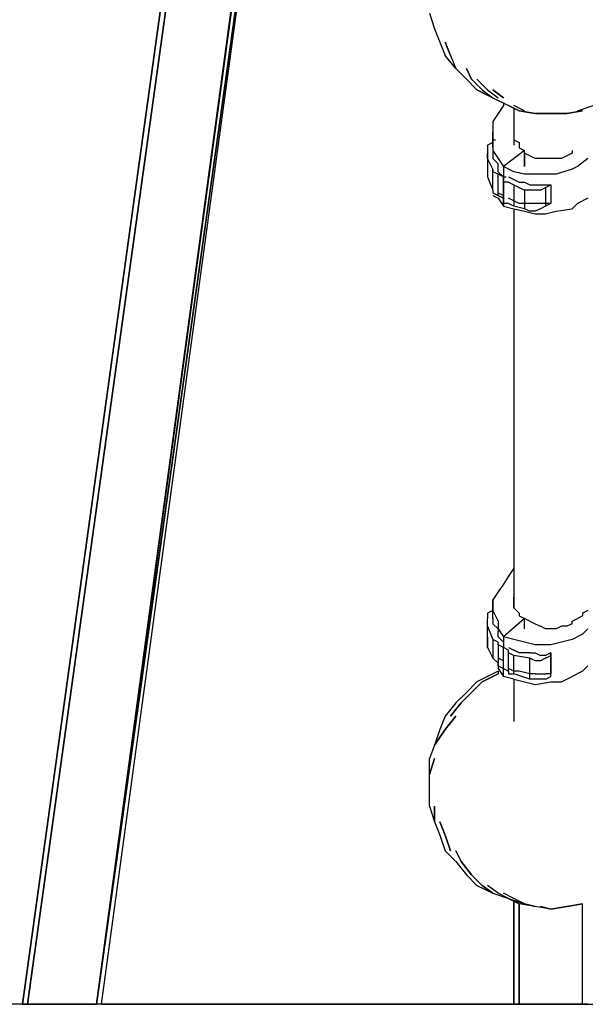
# Model space of a CAD drawing. Extents: x -3359 to 2739, y -25000 to -21650.
# Drawn here: x -2000 to -1547, y -25000 to -24211 of the extents above; entities that cross this region are included whole.
import ezdxf

# ---------------------------------------------------------------- set-up
doc = ezdxf.new("R2010")
doc.units = 0
doc.header["$LTSCALE"] = 5
doc.header["$PDMODE"] = 33
doc.header["$PDSIZE"] = 20
doc.layers.get('Defpoints').update_dxf_attribs({"linetype": 'CONTINUOUS'})
for name, color, linetype in [('Lg_area', 4, 'CONTINUOUS'), ('Lg_base', 40, 'CONTINUOUS'), ('Lg_dim', 7, 'CONTINUOUS')]:
    doc.layers.add(name, color=color, linetype=linetype)
doc.styles.add('LG1', font='ARIAL.TTF', dxfattribs={"height": 185})
doc.styles.get("Standard").update_dxf_attribs({"font": 'SIMPLEX'})
doc.dimstyles.new('LG_DIM', dxfattribs={"dimtxt": 2.5, "dimasz": 2.5, "dimexe": 1.25, "dimexo": 0.625, "dimtad": 1, "dimdec": 4, "dimdsep": 46, "dimlunit": 6, "dimtxsty": 'Standard', "dimcen": 2.5, "dimadec": 0, "dimazin": 0, "dimtfac": 1, "dimtdec": 4, "dimtmove": 0, "dimatfit": 3, "dimfxl": 0, "dimtolj": 1, "dimtzin": 0, "dimarcsym": 0})

# ---------------------------------------------------------------- blocks, each defined once
blk = doc.blocks.new('*D6')
at = {"layer": 'Defpoints', "color": 0}
for p in [(-1573.09, -22813.2), (-3078.59, -25000), (-2044.88, -25000)]:
    blk.add_point(p, dxfattribs=at)
at = {"layer": 'Lg_dim', "color": 0, "lineweight": -2}
for p, q in [((-1574.09, -22813.2), (-3128.59, -22813.2)), ((-3078.59, -22933.2), (-3078.59, -23762.14)), ((-3078.59, -24880), (-3078.59, -24051.06)), ((-2045.88, -25000), (-3128.59, -25000))]:
    blk.add_line(p, q, dxfattribs=at)
at = {"layer": 'Lg_dim', "color": 0}
for points in [[(-3098.59, -22933.2), (-3058.59, -22933.2), (-3078.59, -22813.2)], [(-3098.59, -24880), (-3058.59, -24880), (-3078.59, -25000)]]:
    blk.add_solid(points, dxfattribs=at)
at = {"layer": 'Lg_dim', "color": 4, "insert": (-3078.59, -23906.6), "char_height": 185, "attachment_point": 5, "style": 'LG1'}
blk.add_mtext('\\A1;2190', dxfattribs=at)
blk = doc.blocks.new('*D7')
at = {"layer": 'Defpoints', "color": 0}
for p in [(-1574.94, -24087.64), (-2577.88, -25000), (-1934.8, -25000)]:
    blk.add_point(p, dxfattribs=at)
at = {"layer": 'Lg_dim', "color": 0, "lineweight": -2}
for p, q in [((-1575.94, -24087.64), (-2627.88, -24087.64)), ((-2577.88, -24207.64), (-2577.88, -24399.36)), ((-2577.88, -24880), (-2577.88, -24688.27)), ((-1935.8, -25000), (-2627.88, -25000))]:
    blk.add_line(p, q, dxfattribs=at)
at = {"layer": 'Lg_dim', "color": 0}
for points in [[(-2597.88, -24207.64), (-2557.88, -24207.64), (-2577.88, -24087.64)], [(-2597.88, -24880), (-2557.88, -24880), (-2577.88, -25000)]]:
    blk.add_solid(points, dxfattribs=at)
at = {"layer": 'Lg_dim', "color": 4, "insert": (-2577.88, -24543.82), "char_height": 185, "attachment_point": 5, "style": 'LG1'}
blk.add_mtext('\\A1;910', dxfattribs=at)

msp = doc.modelspace()

# ---------------------------------------------------------------- linework, layer by layer
at = {"layer": 'Lg_area'}
msp.add_line((-1604.5738, -25000), (-1934.8024, -25000), dxfattribs=at)
at = {"layer": 'Lg_base'}
for p, q in [((-1998.3079, -25000), (-1854.3621, -23962.7435)), ((-1854.3621, -23962.7435), (-1998.3079, -25000)), ((-1998.3079, -25000), (-1854.3621, -23962.7435)), ((-1854.3621, -23962.7435), (-1998.3079, -25000)), ((-1998.3079, -25000), (-1854.3621, -23962.7435)), ((-1850.1284, -23962.7435), (-1994.0742, -25000)), ((-1994.0742, -25000), (-1850.1284, -23962.7435)), ((-1799.324, -23969.09405), (-1939.0361, -25000)), ((-1939.0361, -25000), (-1799.324, -23969.09405)), ((-1939.0361, -25000), (-1799.324, -23969.09405)), ((-1939.0361, -25000), (-1799.324, -23971.2109)), ((-1799.324, -23971.2109), (-1939.0361, -25000)), ((-1799.324, -23971.2109), (-1939.0361, -25000)), ((-1799.324, -23971.2109), (-1939.0361, -25000)), ((-1939.0361, -25000), (-1799.324, -23971.2109)), ((-1799.324, -23971.2109), (-1939.0361, -25000)), ((-1939.0361, -25000), (-1795.0903, -23971.2109)), ((-1795.0903, -23971.2109), (-1939.0361, -25000)), ((-1795.0903, -23971.2109), (-1939.0361, -25000)), ((-1934.8024, -25000), (-1795.0903, -23971.2109)), ((-1672.313, -24206.18125), (-1668.0793, -24218.88235)), ((-1668.0793, -24218.88235), (-1663.8456, -24229.4666)), ((-1663.8456, -24229.4666), (-1659.6119, -24240.05085)), ((-1655.3782, -24240.05085), (-1659.6119, -24229.4666)), ((-1659.6119, -24229.4666), (-1655.3782, -24240.05085)), ((-1651.1445, -24250.6351), (-1659.6119, -24240.05085)), ((-1655.3782, -24240.05085), (-1651.1445, -24250.6351)), ((-1655.3782, -24240.05085), (-1651.1445, -24250.6351)), ((-1651.1445, -24250.6351), (-1642.6771, -24259.1025)), ((-1638.4434, -24259.1025), (-1642.6771, -24250.6351)), ((-1642.6771, -24250.6351), (-1638.4434, -24259.1025)), ((-1634.2097, -24267.5699), (-1642.6771, -24259.1025)), ((-1642.6771, -24259.1025), (-1634.2097, -24267.5699)), ((-1638.4434, -24259.1025), (-1629.976, -24267.5699)), ((-1638.4434, -24259.1025), (-1629.976, -24267.5699)), ((-1625.7423, -24267.5699), (-1634.2097, -24259.1025)), ((-1634.2097, -24259.1025), (-1625.7423, -24267.5699)), ((-1634.2097, -24267.5699), (-1621.5086, -24273.92045)), ((-1621.5086, -24273.92045), (-1634.2097, -24267.5699)), ((-1629.976, -24267.5699), (-1621.5086, -24273.92045)), ((-1629.976, -24267.5699), (-1621.5086, -24273.92045)), ((-1625.7423, -24267.5699), (-1617.2749, -24273.92045)), ((-1613.0412, -24273.92045), (-1621.5086, -24267.5699)), ((-1621.5086, -24267.5699), (-1613.0412, -24273.92045)), ((-1621.5086, -24273.92045), (-1608.8075, -24280.271)), ((-1613.0412, -24278.15415), (-1613.0412, -24280.271)), ((-1613.0412, -24280.271), (-1617.2749, -24286.62155)), ((-1600.3401, -24284.5047), (-1608.8075, -24280.271)), ((-1608.8075, -24280.271), (-1600.3401, -24284.5047)), ((-1596.1064, -24284.5047), (-1604.5738, -24280.271)), ((-1604.5738, -24282.38785), (-1604.5738, -24312.02375)), ((-1587.639, -24286.62155), (-1600.3401, -24284.5047)), ((-1600.3401, -24284.5047), (-1587.639, -24286.62155)), ((-1549.5357, -24284.5047), (-1562.2368, -24286.62155)), ((-1562.2368, -24286.62155), (-1549.5357, -24284.5047)), ((-1553.7694, -24284.5047), (-1541.0683, -24280.271)), ((-1617.2749, -24286.62155), (-1621.5086, -24292.9721)), ((-1621.5086, -24292.9721), (-1621.5086, -24301.4395)), ((-1574.9379, -24286.62155), (-1587.639, -24286.62155)), ((-1587.639, -24286.62155), (-1574.9379, -24286.62155)), ((-1562.2368, -24286.62155), (-1574.9379, -24286.62155)), ((-1574.9379, -24286.62155), (-1562.2368, -24286.62155)), ((-1621.5086, -24301.4395), (-1621.5086, -24312.02375)), ((-1621.5086, -24307.79005), (-1621.5086, -24301.4395)), ((-1604.5738, -24301.4395), (-1604.5738, -24307.79005)), ((-1621.5086, -24309.9069), (-1625.7423, -24312.02375)), ((-1621.5086, -24307.79005), (-1619.39175, -24307.79005)), ((-1621.5086, -24312.02375), (-1621.5086, -24307.79005)), ((-1621.5086, -24307.79005), (-1621.5086, -24316.25745)), ((-1604.5738, -24307.79005), (-1600.3401, -24309.9069)), ((-1600.3401, -24309.9069), (-1600.3401, -24314.1406)), ((-1625.7423, -24312.02375), (-1625.7423, -24314.1406)), ((-1625.7423, -24314.1406), (-1625.7423, -24318.3743)), ((-1621.5086, -24314.1406), (-1621.5086, -24312.02375)), ((-1621.5086, -24314.1406), (-1621.5086, -24318.3743)), ((-1621.5086, -24316.25745), (-1617.2749, -24322.608)), ((-1596.1064, -24316.25745), (-1613.0412, -24328.95855)), ((-1600.3401, -24314.1406), (-1596.1064, -24316.25745)), ((-1596.1064, -24318.3743), (-1596.1064, -24316.25745)), ((-1596.1064, -24318.3743), (-1596.1064, -24316.25745)), ((-1558.0031, -24316.25745), (-1558.0031, -24318.3743)), ((-1625.7423, -24318.3743), (-1625.7423, -24335.3091)), ((-1625.7423, -24322.608), (-1625.7423, -24318.3743)), ((-1625.7423, -24322.608), (-1625.7423, -24337.42595)), ((-1621.5086, -24331.0754), (-1625.7423, -24322.608)), ((-1621.5086, -24318.3743), (-1621.5086, -24322.608)), ((-1621.5086, -24322.608), (-1617.2749, -24326.8417)), ((-1617.2749, -24322.608), (-1613.0412, -24328.95855)), ((-1591.8727, -24320.49115), (-1596.1064, -24318.3743)), ((-1596.1064, -24318.3743), (-1596.1064, -24328.95855)), ((-1596.1064, -24328.95855), (-1596.1064, -24318.3743)), ((-1587.639, -24322.608), (-1591.8727, -24320.49115)), ((-1579.1716, -24322.608), (-1587.639, -24322.608)), ((-1574.9379, -24322.608), (-1579.1716, -24322.608)), ((-1566.4705, -24322.608), (-1574.9379, -24322.608)), ((-1562.2368, -24320.49115), (-1566.4705, -24322.608)), ((-1558.0031, -24318.3743), (-1562.2368, -24320.49115)), ((-1545.302, -24322.608), (-1553.7694, -24328.95855)), ((-1625.7423, -24331.0754), (-1625.7423, -24335.3091)), ((-1621.5086, -24348.0102), (-1621.5086, -24331.0754)), ((-1621.5086, -24331.0754), (-1621.5086, -24333.19225)), ((-1617.2749, -24335.3091), (-1621.5086, -24333.19225)), ((-1617.2749, -24328.95855), (-1617.2749, -24326.8417)), ((-1617.2749, -24333.19225), (-1617.2749, -24328.95855)), ((-1613.0412, -24337.42595), (-1617.2749, -24333.19225)), ((-1613.0412, -24328.95855), (-1613.0412, -24337.42595)), ((-1604.5738, -24333.19225), (-1613.0412, -24328.95855)), ((-1596.1064, -24335.3091), (-1604.5738, -24333.19225)), ((-1558.0031, -24331.0754), (-1570.7042, -24335.3091)), ((-1553.7694, -24328.95855), (-1558.0031, -24331.0754)), ((-1625.7423, -24335.3091), (-1625.7423, -24337.42595)), ((-1625.7423, -24337.42595), (-1621.5086, -24348.0102)), ((-1617.2749, -24352.2439), (-1617.2749, -24335.3091)), ((-1613.0412, -24337.42595), (-1617.2749, -24335.3091)), ((-1613.0412, -24354.36075), (-1613.0412, -24337.42595)), ((-1613.0412, -24337.42595), (-1610.92435, -24337.42595)), ((-1613.0412, -24337.42595), (-1613.0412, -24341.65965)), ((-1608.8075, -24341.65965), (-1613.0412, -24341.65965)), ((-1613.0412, -24341.65965), (-1613.0412, -24358.59445)), ((-1608.8075, -24337.42595), (-1604.5738, -24339.5428)), ((-1608.8075, -24341.65965), (-1604.5738, -24343.7765)), ((-1604.5738, -24339.5428), (-1600.3401, -24341.65965)), ((-1600.3401, -24341.65965), (-1596.1064, -24341.65965)), ((-1587.639, -24335.3091), (-1596.1064, -24335.3091)), ((-1596.1064, -24341.65965), (-1591.8727, -24343.7765)), ((-1579.1716, -24335.3091), (-1587.639, -24335.3091)), ((-1570.7042, -24335.3091), (-1579.1716, -24335.3091)), ((-1621.5086, -24348.0102), (-1621.5086, -24350.12705)), ((-1617.2749, -24350.12705), (-1617.2749, -24345.89335)), ((-1604.5738, -24343.7765), (-1596.1064, -24348.0102)), ((-1604.5738, -24343.7765), (-1604.5738, -24360.7113)), ((-1591.8727, -24348.0102), (-1596.1064, -24348.0102)), ((-1596.1064, -24348.0102), (-1596.1064, -24362.82815)), ((-1591.8727, -24343.7765), (-1587.639, -24343.7765)), ((-1587.639, -24348.0102), (-1591.8727, -24348.0102)), ((-1587.639, -24343.7765), (-1579.1716, -24343.7765)), ((-1583.4053, -24348.0102), (-1587.639, -24348.0102)), ((-1583.4053, -24348.0102), (-1579.1716, -24345.89335)), ((-1579.1716, -24345.89335), (-1574.9379, -24343.7765)), ((-1579.1716, -24343.7765), (-1574.9379, -24343.7765)), ((-1579.1716, -24345.89335), (-1579.1716, -24360.7113)), ((-1574.9379, -24343.7765), (-1574.9379, -24358.59445)), ((-1621.5086, -24350.12705), (-1617.2749, -24352.2439)), ((-1621.5086, -24352.2439), (-1617.2749, -24354.36075)), ((-1617.2749, -24350.12705), (-1613.0412, -24352.2439)), ((-1617.2749, -24352.2439), (-1613.0412, -24354.36075)), ((-1617.2749, -24354.36075), (-1613.0412, -24360.7113)), ((-1613.0412, -24354.36075), (-1613.0412, -24352.2439)), ((-1613.0412, -24352.2439), (-1613.0412, -24360.7113)), ((-1613.0412, -24358.59445), (-1613.0412, -24354.36075)), ((-1604.5738, -24356.4776), (-1608.8075, -24354.36075)), ((-1600.3401, -24358.59445), (-1604.5738, -24356.4776)), ((-1545.302, -24354.36075), (-1553.7694, -24358.59445)), ((-1613.0412, -24360.7113), (-1613.0412, -24358.59445)), ((-1608.8075, -24358.59445), (-1613.0412, -24358.59445)), ((-1613.0412, -24360.7113), (-1604.5738, -24362.82815)), ((-1604.5738, -24360.7113), (-1608.8075, -24358.59445)), ((-1596.1064, -24362.82815), (-1604.5738, -24360.7113)), ((-1604.5738, -24362.82815), (-1596.1064, -24364.945)), ((-1604.5738, -24362.82815), (-1604.5738, -24682.4725)), ((-1596.1064, -24358.59445), (-1600.3401, -24358.59445)), ((-1591.8727, -24358.59445), (-1596.1064, -24358.59445)), ((-1591.8727, -24364.945), (-1596.1064, -24362.82815)), ((-1596.1064, -24364.945), (-1587.639, -24367.06185)), ((-1587.639, -24358.59445), (-1591.8727, -24358.59445)), ((-1587.639, -24364.945), (-1591.8727, -24364.945)), ((-1579.1716, -24358.59445), (-1587.639, -24358.59445)), ((-1583.4053, -24362.82815), (-1587.639, -24364.945)), ((-1579.1716, -24360.7113), (-1583.4053, -24362.82815)), ((-1574.9379, -24358.59445), (-1579.1716, -24360.7113)), ((-1574.9379, -24358.59445), (-1579.1716, -24358.59445)), ((-1579.1716, -24367.06185), (-1570.7042, -24364.945)), ((-1570.7042, -24364.945), (-1558.0031, -24362.82815)), ((-1553.7694, -24358.59445), (-1558.0031, -24362.82815)), ((-1587.639, -24367.06185), (-1579.1716, -24367.06185)), ((-1608.8075, -24657.0703), (-1613.0412, -24663.42085)), ((-1604.5738, -24650.71975), (-1608.8075, -24657.0703)), ((-1613.0412, -24663.42085), (-1617.2749, -24669.7714)), ((-1617.2749, -24669.7714), (-1621.5086, -24676.12195)), ((-1621.5086, -24676.12195), (-1621.5086, -24684.58935)), ((-1621.5086, -24686.7062), (-1621.5086, -24676.12195)), ((-1604.5738, -24678.2388), (-1604.5738, -24674.0051)), ((-1604.5738, -24682.4725), (-1604.5738, -24678.2388)), ((-1621.5086, -24684.58935), (-1625.7423, -24686.7062)), ((-1625.7423, -24686.7062), (-1625.7423, -24690.9399)), ((-1621.5086, -24684.58935), (-1617.2749, -24693.05675)), ((-1621.5086, -24684.58935), (-1621.5086, -24686.7062)), ((-1621.5086, -24690.9399), (-1621.5086, -24686.7062)), ((-1604.5738, -24682.4725), (-1600.3401, -24686.7062)), ((-1600.3401, -24686.7062), (-1600.3401, -24688.82305)), ((-1545.302, -24684.58935), (-1549.5357, -24686.7062)), ((-1549.5357, -24686.7062), (-1549.5357, -24688.82305)), ((-1625.7423, -24695.1736), (-1625.7423, -24690.9399)), ((-1625.7423, -24709.99155), (-1625.7423, -24695.1736)), ((-1625.7423, -24697.29045), (-1625.7423, -24695.1736)), ((-1621.5086, -24690.9399), (-1621.5086, -24695.1736)), ((-1621.5086, -24695.1736), (-1617.2749, -24699.4073)), ((-1617.2749, -24693.05675), (-1617.2749, -24699.4073)), ((-1596.1064, -24690.9399), (-1613.0412, -24705.75785)), ((-1600.3401, -24688.82305), (-1596.1064, -24690.9399)), ((-1591.8727, -24693.05675), (-1596.1064, -24690.9399)), ((-1596.1064, -24699.4073), (-1596.1064, -24690.9399)), ((-1591.8727, -24693.05675), (-1587.639, -24695.1736)), ((-1587.639, -24695.1736), (-1583.4053, -24697.29045)), ((-1558.0031, -24695.1736), (-1562.2368, -24697.29045)), ((-1558.0031, -24693.05675), (-1553.7694, -24690.9399)), ((-1558.0031, -24695.1736), (-1558.0031, -24693.05675)), ((-1549.5357, -24688.82305), (-1553.7694, -24690.9399)), ((-1625.7423, -24697.29045), (-1621.5086, -24707.8747)), ((-1625.7423, -24714.22525), (-1625.7423, -24697.29045)), ((-1617.2749, -24699.4073), (-1617.2749, -24701.52415)), ((-1617.2749, -24699.4073), (-1613.0412, -24705.75785)), ((-1617.2749, -24705.75785), (-1617.2749, -24701.52415)), ((-1579.1716, -24699.4073), (-1583.4053, -24697.29045)), ((-1570.7042, -24699.4073), (-1579.1716, -24699.4073)), ((-1566.4705, -24697.29045), (-1570.7042, -24699.4073)), ((-1562.2368, -24697.29045), (-1566.4705, -24697.29045)), ((-1549.5357, -24703.641), (-1558.0031, -24707.8747)), ((-1545.302, -24699.4073), (-1549.5357, -24703.641)), ((-1625.7423, -24705.75785), (-1625.7423, -24709.99155)), ((-1625.7423, -24709.99155), (-1625.7423, -24714.22525)), ((-1621.5086, -24707.8747), (-1621.5086, -24722.69265)), ((-1617.2749, -24709.99155), (-1621.5086, -24707.8747)), ((-1617.2749, -24705.75785), (-1613.0412, -24709.99155)), ((-1617.2749, -24712.1084), (-1617.2749, -24709.99155)), ((-1617.2749, -24712.1084), (-1617.2749, -24729.0432)), ((-1613.0412, -24714.22525), (-1617.2749, -24712.1084)), ((-1613.0412, -24705.75785), (-1613.0412, -24712.1084)), ((-1604.5738, -24707.8747), (-1613.0412, -24705.75785)), ((-1613.0412, -24709.99155), (-1613.0412, -24712.1084)), ((-1613.0412, -24712.1084), (-1613.0412, -24714.22525)), ((-1596.1064, -24709.99155), (-1604.5738, -24707.8747)), ((-1587.639, -24712.1084), (-1596.1064, -24709.99155)), ((-1574.9379, -24712.1084), (-1587.639, -24712.1084)), ((-1566.4705, -24709.99155), (-1574.9379, -24712.1084)), ((-1558.0031, -24707.8747), (-1566.4705, -24709.99155)), ((-1625.7423, -24714.22525), (-1621.5086, -24722.69265)), ((-1613.0412, -24731.16005), (-1613.0412, -24714.22525)), ((-1608.8075, -24716.3421), (-1613.0412, -24714.22525)), ((-1608.8075, -24714.22525), (-1604.5738, -24716.3421)), ((-1608.8075, -24733.2769), (-1608.8075, -24716.3421)), ((-1608.8075, -24718.45895), (-1608.8075, -24716.3421)), ((-1604.5738, -24720.5758), (-1608.8075, -24718.45895)), ((-1600.3401, -24718.45895), (-1604.5738, -24716.3421)), ((-1591.8727, -24718.45895), (-1600.3401, -24718.45895)), ((-1591.8727, -24718.45895), (-1587.639, -24718.45895)), ((-1587.639, -24718.45895), (-1583.4053, -24720.5758)), ((-1574.9379, -24718.45895), (-1579.1716, -24720.5758)), ((-1574.9379, -24720.5758), (-1574.9379, -24718.45895)), ((-1574.9379, -24718.45895), (-1574.9379, -24735.39375)), ((-1617.2749, -24726.92635), (-1621.5086, -24722.69265)), ((-1613.0412, -24724.8095), (-1617.2749, -24722.69265)), ((-1617.2749, -24729.0432), (-1617.2749, -24726.92635)), ((-1613.0412, -24729.0432), (-1613.0412, -24724.8095)), ((-1604.5738, -24735.39375), (-1604.5738, -24720.5758)), ((-1591.8727, -24722.69265), (-1604.5738, -24720.5758)), ((-1591.8727, -24739.62745), (-1591.8727, -24722.69265)), ((-1587.639, -24724.8095), (-1591.8727, -24722.69265)), ((-1583.4053, -24724.8095), (-1587.639, -24724.8095)), ((-1579.1716, -24720.5758), (-1583.4053, -24720.5758)), ((-1579.1716, -24722.69265), (-1583.4053, -24724.8095)), ((-1579.1716, -24722.69265), (-1574.9379, -24720.5758)), ((-1574.9379, -24737.5106), (-1574.9379, -24720.5758)), ((-1621.5086, -24735.39375), (-1634.2097, -24741.7443)), ((-1617.2749, -24735.39375), (-1629.976, -24741.7443)), ((-1629.976, -24741.7443), (-1617.2749, -24735.39375)), ((-1617.2749, -24733.2769), (-1621.5086, -24735.39375)), ((-1617.2749, -24729.0432), (-1613.0412, -24731.16005)), ((-1617.2749, -24729.0432), (-1617.2749, -24731.16005)), ((-1617.2749, -24731.16005), (-1613.0412, -24737.5106)), ((-1617.2749, -24733.2769), (-1617.2749, -24735.39375)), ((-1613.0412, -24731.16005), (-1613.0412, -24729.0432)), ((-1613.0412, -24737.5106), (-1613.0412, -24729.0432)), ((-1613.0412, -24731.16005), (-1608.8075, -24733.2769)), ((-1613.0412, -24737.5106), (-1613.0412, -24733.2769)), ((-1604.5738, -24733.2769), (-1608.8075, -24731.16005)), ((-1608.8075, -24733.2769), (-1608.8075, -24735.39375)), ((-1608.8075, -24735.39375), (-1604.5738, -24735.39375)), ((-1600.3401, -24733.2769), (-1604.5738, -24733.2769)), ((-1591.8727, -24739.62745), (-1604.5738, -24735.39375)), ((-1591.8727, -24735.39375), (-1600.3401, -24733.2769)), ((-1587.639, -24735.39375), (-1591.8727, -24735.39375)), ((-1587.639, -24735.39375), (-1583.4053, -24735.39375)), ((-1583.4053, -24735.39375), (-1579.1716, -24735.39375)), ((-1574.9379, -24735.39375), (-1579.1716, -24735.39375)), ((-1574.9379, -24737.5106), (-1574.9379, -24735.39375)), ((-1549.5357, -24733.2769), (-1558.0031, -24737.5106)), ((-1545.302, -24729.0432), (-1549.5357, -24733.2769)), ((-1634.2097, -24741.7443), (-1642.6771, -24750.2117)), ((-1638.4434, -24750.2117), (-1629.976, -24741.7443)), ((-1629.976, -24741.7443), (-1638.4434, -24750.2117)), ((-1604.5738, -24739.62745), (-1613.0412, -24737.5106)), ((-1604.5738, -24739.62745), (-1596.1064, -24741.7443)), ((-1604.5738, -24739.62745), (-1604.5738, -24773.49705)), ((-1596.1064, -24741.7443), (-1587.639, -24743.86115)), ((-1587.639, -24739.62745), (-1591.8727, -24739.62745)), ((-1583.4053, -24739.62745), (-1587.639, -24739.62745)), ((-1587.639, -24743.86115), (-1574.9379, -24741.7443)), ((-1579.1716, -24739.62745), (-1583.4053, -24739.62745)), ((-1579.1716, -24739.62745), (-1574.9379, -24737.5106)), ((-1574.9379, -24741.7443), (-1566.4705, -24741.7443)), ((-1566.4705, -24741.7443), (-1558.0031, -24737.5106)), ((-1642.6771, -24750.2117), (-1651.1445, -24758.6791)), ((-1646.9108, -24758.6791), (-1638.4434, -24750.2117)), ((-1638.4434, -24750.2117), (-1646.9108, -24758.6791)), ((-1651.1445, -24758.6791), (-1659.6119, -24769.26335)), ((-1655.3782, -24769.26335), (-1646.9108, -24758.6791)), ((-1646.9108, -24758.6791), (-1655.3782, -24769.26335)), ((-1659.6119, -24769.26335), (-1663.8456, -24779.8476)), ((-1651.1445, -24769.26335), (-1659.6119, -24779.8476)), ((-1659.6119, -24779.8476), (-1651.1445, -24769.26335)), ((-1659.6119, -24779.8476), (-1668.0793, -24792.5487)), ((-1668.0793, -24792.5487), (-1659.6119, -24779.8476)), ((-1663.8456, -24779.8476), (-1668.0793, -24792.5487)), ((-1668.0793, -24792.5487), (-1672.313, -24803.13295)), ((-1668.0793, -24803.13295), (-1672.313, -24815.83405)), ((-1672.313, -24815.83405), (-1668.0793, -24803.13295)), ((-1672.313, -24815.83405), (-1672.313, -24803.13295)), ((-1672.313, -24828.53515), (-1672.313, -24815.83405)), ((-1672.313, -24841.23625), (-1672.313, -24828.53515)), ((-1672.313, -24841.23625), (-1668.0793, -24853.93735)), ((-1668.0793, -24853.93735), (-1668.0793, -24841.23625)), ((-1668.0793, -24841.23625), (-1668.0793, -24853.93735)), ((-1668.0793, -24853.93735), (-1663.8456, -24864.5216)), ((-1659.6119, -24864.5216), (-1663.8456, -24853.93735)), ((-1663.8456, -24853.93735), (-1659.6119, -24864.5216)), ((-1663.8456, -24864.5216), (-1659.6119, -24877.2227)), ((-1659.6119, -24864.5216), (-1655.3782, -24877.2227)), ((-1655.3782, -24877.2227), (-1659.6119, -24864.5216)), ((-1659.6119, -24877.2227), (-1651.1445, -24885.6901)), ((-1646.9108, -24885.6901), (-1651.1445, -24877.2227)), ((-1651.1445, -24877.2227), (-1646.9108, -24885.6901)), ((-1651.1445, -24885.6901), (-1642.6771, -24896.27435)), ((-1646.9108, -24885.6901), (-1638.4434, -24896.27435)), ((-1638.4434, -24896.27435), (-1646.9108, -24885.6901)), ((-1642.6771, -24896.27435), (-1634.2097, -24904.74175)), ((-1638.4434, -24896.27435), (-1629.976, -24904.74175)), ((-1629.976, -24904.74175), (-1638.4434, -24896.27435)), ((-1634.2097, -24904.74175), (-1621.5086, -24911.0923)), ((-1621.5086, -24911.0923), (-1629.976, -24904.74175)), ((-1629.976, -24904.74175), (-1621.5086, -24911.0923)), ((-1617.2749, -24911.0923), (-1625.7423, -24904.74175)), ((-1617.2749, -24911.0923), (-1625.7423, -24904.74175)), ((-1621.5086, -24911.0923), (-1608.8075, -24915.326)), ((-1608.8075, -24915.326), (-1617.2749, -24911.0923)), ((-1604.5738, -24915.326), (-1613.0412, -24911.0923)), ((-1608.8075, -24915.326), (-1596.1064, -24919.5597)), ((-1608.8075, -24915.326), (-1596.1064, -24919.5597)), ((-1608.8075, -24915.326), (-1600.3401, -24919.5597)), ((-1600.3401, -24919.5597), (-1608.8075, -24915.326)), ((-1596.1064, -24919.5597), (-1604.5738, -24915.326)), ((-1604.5738, -25000), (-1604.5738, -24917.44285)), ((-1604.5738, -25000), (-1604.5738, -24917.44285)), ((-1604.5738, -24917.44285), (-1604.5738, -25000)), ((-1604.5738, -25000), (-1604.5738, -24917.44285)), ((-1604.5738, -24917.44285), (-1604.5738, -25000)), ((-1604.5738, -24917.44285), (-1604.5738, -25000)), ((-1587.639, -24921.67655), (-1600.3401, -24919.5597)), ((-1600.3401, -25000), (-1600.3401, -24919.5597)), ((-1600.3401, -24919.5597), (-1600.3401, -25000)), ((-1596.1064, -24919.5597), (-1587.639, -24921.67655)), ((-1587.639, -24921.67655), (-1596.1064, -24919.5597)), ((-1574.9379, -24923.7934), (-1587.639, -24921.67655)), ((-1574.9379, -24923.7934), (-1587.639, -24921.67655)), ((-1583.4053, -24921.67655), (-1574.9379, -24923.7934)), ((-1583.4053, -24921.67655), (-1574.9379, -24923.7934)), ((-1574.9379, -24923.7934), (-1583.4053, -24921.67655)), ((-1583.4053, -24921.67655), (-1574.9379, -24923.7934)), ((-1574.9379, -24923.7934), (-1562.2368, -24921.67655)), ((-1562.2368, -24921.67655), (-1574.9379, -24923.7934)), ((-1549.5357, -24919.5597), (-1562.2368, -24921.67655)), ((-1562.2368, -24921.67655), (-1549.5357, -24919.5597)), ((-1549.5357, -25000), (-1549.5357, -24919.5597)), ((-1566.4705, -25000), (-2328.5365, -25000)), ((-1998.3079, -25000), (-2002.5416, -25000)), ((-1998.3079, -25000), (-1994.0742, -25000)), ((-1994.0742, -25000), (-1998.3079, -25000)), ((-1989.8405, -25000), (-1994.0742, -25000)), ((-1994.0742, -25000), (-1989.8405, -25000)), ((-1994.0742, -25000), (-1989.8405, -25000)), ((-1989.8405, -25000), (-1994.0742, -25000)), ((-1985.6068, -25000), (-1989.8405, -25000)), ((-1985.6068, -25000), (-1989.8405, -25000)), ((-1985.6068, -25000), (-1989.8405, -25000)), ((-1989.8405, -25000), (-1985.6068, -25000)), ((-1981.3731, -25000), (-1985.6068, -25000)), ((-1977.1394, -25000), (-1985.6068, -25000)), ((-1985.6068, -25000), (-1981.3731, -25000)), ((-1977.1394, -25000), (-1985.6068, -25000)), ((-1977.1394, -25000), (-1981.3731, -25000)), ((-1981.3731, -25000), (-1977.1394, -25000)), ((-1968.672, -25000), (-1977.1394, -25000)), ((-1968.672, -25000), (-1977.1394, -25000)), ((-1977.1394, -25000), (-1968.672, -25000)), ((-1968.672, -25000), (-1977.1394, -25000)), ((-1964.4383, -25000), (-1968.672, -25000)), ((-1964.4383, -25000), (-1968.672, -25000)), ((-1964.4383, -25000), (-1968.672, -25000)), ((-1968.672, -25000), (-1964.4383, -25000)), ((-1955.9709, -25000), (-1964.4383, -25000)), ((-1955.9709, -25000), (-1964.4383, -25000)), ((-1964.4383, -25000), (-1955.9709, -25000)), ((-1955.9709, -25000), (-1964.4383, -25000)), ((-1951.7372, -25000), (-1955.9709, -25000)), ((-1951.7372, -25000), (-1955.9709, -25000)), ((-1951.7372, -25000), (-1955.9709, -25000)), ((-1955.9709, -25000), (-1951.7372, -25000)), ((-1947.5035, -25000), (-1951.7372, -25000)), ((-1943.2698, -25000), (-1951.7372, -25000)), ((-1951.7372, -25000), (-1943.2698, -25000)), ((-1947.5035, -25000), (-1951.7372, -25000)), ((-1943.2698, -25000), (-1947.5035, -25000)), ((-1943.2698, -25000), (-1947.5035, -25000)), ((-1943.2698, -25000), (-1939.0361, -25000)), ((-1939.0361, -25000), (-1943.2698, -25000)), ((-1943.2698, -25000), (-1939.0361, -25000)), ((-1939.0361, -25000), (-1943.2698, -25000)), ((-1934.8024, -25000), (-1939.0361, -25000)), ((-1934.8024, -25000), (-1939.0361, -25000)), ((-1934.8024, -25000), (-1604.5738, -25000)), ((-1913.6339, -25000), (-1934.8024, -25000)), ((-1867.0632, -25000), (-1913.6339, -25000)), ((-1820.4925, -25000), (-1867.0632, -25000)), ((-1773.9218, -25000), (-1820.4925, -25000)), ((-1727.3511, -25000), (-1773.9218, -25000)), ((-1676.5467, -25000), (-1727.3511, -25000)), ((-1625.7423, -25000), (-1676.5467, -25000)), ((-1604.5738, -25000), (-1625.7423, -25000)), ((-1604.5738, -25000), (-1600.3401, -25000)), ((-1600.3401, -25000), (-1604.5738, -25000)), ((-1600.3401, -25000), (-1596.1064, -25000)), ((-1596.1064, -25000), (-1600.3401, -25000)), ((-1596.1064, -25000), (-1600.3401, -25000)), ((-1600.3401, -25000), (-1596.1064, -25000)), ((-1591.8727, -25000), (-1596.1064, -25000)), ((-1591.8727, -25000), (-1596.1064, -25000)), ((-1591.8727, -25000), (-1596.1064, -25000)), ((-1596.1064, -25000), (-1591.8727, -25000)), ((-1587.639, -25000), (-1591.8727, -25000)), ((-1591.8727, -25000), (-1583.4053, -25000)), ((-1591.8727, -25000), (-1583.4053, -25000)), ((-1587.639, -25000), (-1591.8727, -25000)), ((-1579.1716, -25000), (-1587.639, -25000)), ((-1583.4053, -25000), (-1579.1716, -25000)), ((-1583.4053, -25000), (-1579.1716, -25000)), ((-1579.1716, -25000), (-1570.7042, -25000)), ((-1579.1716, -25000), (-1570.7042, -25000)), ((-1574.9379, -25000), (-1579.1716, -25000)), ((-1566.4705, -25000), (-1574.9379, -25000)), ((-1570.7042, -25000), (-1562.2368, -25000)), ((-1562.2368, -25000), (-1570.7042, -25000)), ((-1566.4705, -25000), (-1562.2368, -25000)), ((-1566.4705, -25000), (-1562.2368, -25000)), ((-1566.4705, -25000), (-1524.1335, -25000)), ((-1562.2368, -25000), (-1553.7694, -25000)), ((-1562.2368, -25000), (-1558.0031, -25000)), ((-1562.2368, -25000), (-1558.0031, -25000)), ((-1553.7694, -25000), (-1562.2368, -25000)), ((-1558.0031, -25000), (-1553.7694, -25000)), ((-1549.5357, -25000), (-1553.7694, -25000)), ((-1553.7694, -25000), (-1549.5357, -25000)), ((-1549.5357, -25000), (-1553.7694, -25000)), ((-1545.302, -25000), (-1549.5357, -25000)), ((-1545.302, -25000), (-1549.5357, -25000)), ((-1549.5357, -25000), (-1545.302, -25000)), ((-1545.302, -25000), (-1549.5357, -25000))]:
    msp.add_line(p, q, dxfattribs=at)

# ---------------------------------------------------------------- dimensions: what is measured, and where the dimension line sits
at = {"layer": 'Lg_dim'}
for base, p1, p2, picture, middle in [((-3078.5875, -25000), (-1573.08897, -22813.2009), (-2044.8786, -25000), '*D6', (-3078.5875, -23906.60045)), ((-2577.88274, -25000), (-1574.9379, -24087.63765), (-1934.8024, -25000), '*D7', (-2577.88274, -24543.81882))]:
    dim = msp.add_linear_dim(base=base, p1=p1, p2=p2, angle=90, dimstyle='LG_DIM', override={"dimtxt": 185, "dimasz": 120, "dimexe": 50, "dimexo": 1, "dimgap": 50, "dimtad": 0, "dimtih": 1, "dimtoh": 1, "dimdec": 0, "dimrnd": 10, "dimlunit": 2, "dimtxsty": 'LG1', "dimclrt": 4, "dimadec": 4, "dimtdec": 0}, dxfattribs=at)
    dim.commit()
    dim.dimension.update_dxf_attribs({"geometry": picture, "text_midpoint": middle})

doc.saveas('drawing.dxf')
